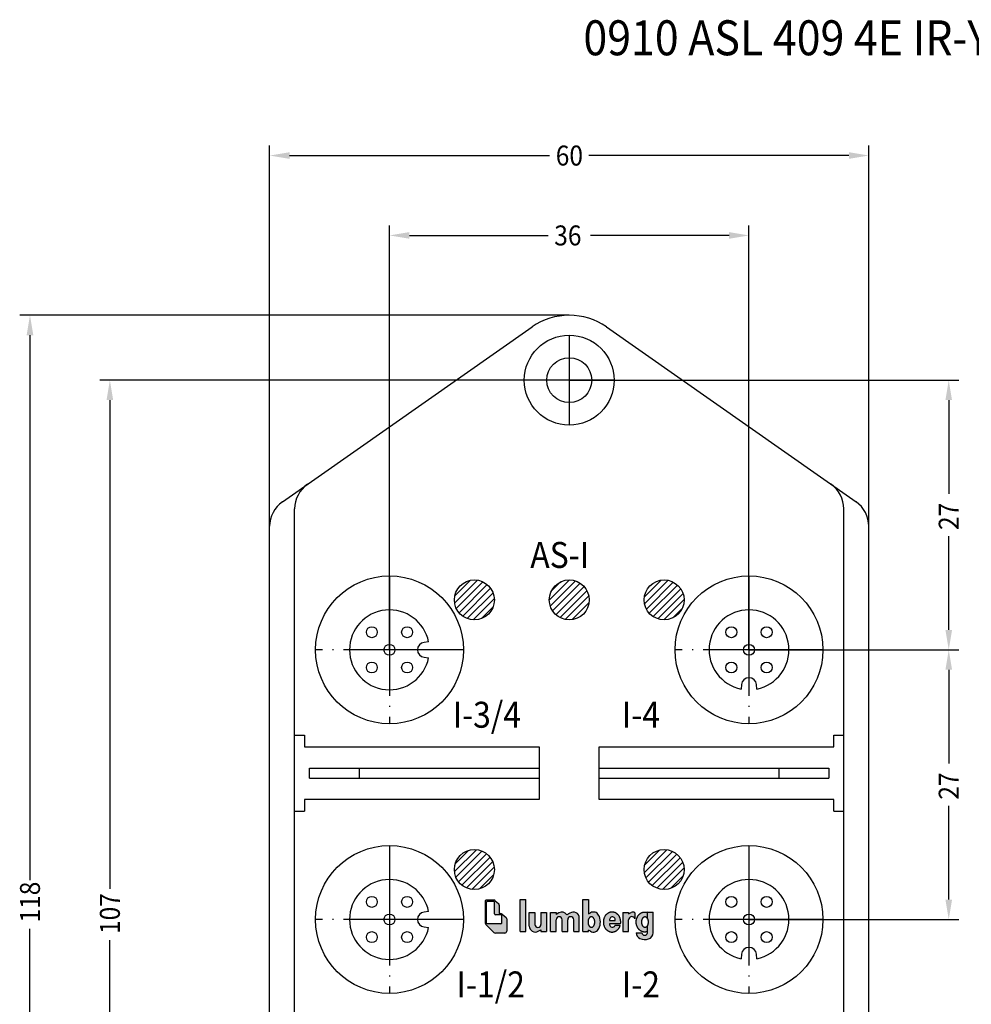
# Model space of a CAD drawing. Units: inches. Extents: x 67 to 212, y 134 to 299.
# Drawn here: x 67 to 162, y 200 to 299 of the extents above; entities that cross this region are included whole.
import ezdxf

# ---------------------------------------------------------------- set-up
doc = ezdxf.new("R2010")
doc.units = ezdxf.units.IN
doc.header["$MEASUREMENT"] = 0
doc.linetypes.add('DOT_CENTER', pattern=[14, 12, -1, 0, -1])
doc.layers.add('1', color=7, linetype='Continuous')
doc.styles.add('CONVERTER_1', font='txt.shx', dxfattribs={"width": 0.9})

msp = doc.modelspace()

# ---------------------------------------------------------------- hatches: boundary and pattern name
at = {"layer": '1', "linetype": 'Continuous'}
h = msp.add_hatch(color=7, dxfattribs=at)
edge = h.paths.add_edge_path()
edge.add_line((114.6455690209972, 207.1727764189218), (113.8326642226381, 207.992613900341))
edge.add_arc((113.9746847788682, 208.1334335069597), 0.200000000001225, 180, 224.7567214997423, ccw=False)
edge.add_line((113.774684778867, 208.1334335069597), (113.774684778867, 210.31359602554))
edge.add_arc((113.8746847788672, 210.3135960255401), 0.1000000000001933, 90, 180.0000000000489, ccw=False)
edge.add_line((113.8746847788672, 210.4135960255403), (114.6503622134661, 210.4135960255403))
edge.add_arc((114.6503622134661, 210.2135960255402), 0.1999999999998791, 48.29708888056848, 90, ccw=False)
edge.add_line((114.7834158713562, 210.3629169019173), (115.1077384367582, 210.0739264759963))
edge.add_arc((114.9746847788682, 209.9246055996191), 0.1999999999989086, 0, 48.2970888805923, ccw=False)
edge.add_line((115.1746847788671, 209.9246055996191), (115.1746847788671, 209.0735960255403))
edge.add_line((115.1746847788671, 209.0735960255403), (115.3466847788673, 209.0735960255403))
edge.add_arc((115.3466847788673, 208.8735960255404), 0.1999999999990991, 48.29708888084372, 90, ccw=False)
edge.add_line((115.4797384367562, 209.0229169019176), (115.8577384367582, 208.686096733814))
edge.add_arc((115.7246847788682, 208.5367758574369), 0.1999999999989086, 0, 48.297088880570584, ccw=False)
edge.add_line((115.9246847788671, 208.5367758574369), (115.9246847788671, 207.3135960255405))
edge.add_arc((115.7246847788682, 207.3135960255404), 0.2000000000000171, -90, 2.4385826691286638e-11, ccw=False)
edge.add_line((115.7246847788682, 207.1135960255404), (114.7875895772271, 207.1135960255404))
edge.add_arc((114.7875895772271, 207.3135960255404), 0.2000000000001795, 224.7567214997694, 270, ccw=False)
edge = h.paths.add_edge_path(flags=16)
edge.add_arc((115.3466847788673, 208.1248669568127), 0.08000000000009777, 270, 360)
edge.add_line((115.4266847788682, 208.1248669568127), (115.4266847788682, 208.8735960255421))
edge.add_arc((115.3466847788673, 208.8735960255421), 0.08000000000089358, 0, 90)
edge.add_line((115.3466847788673, 208.9535960255402), (114.7879692373682, 208.9535960255402))
edge.add_arc((114.7879692373682, 209.0335960255411), 0.08000000000021146, 180, 270, ccw=False)
edge.add_line((114.707969237368, 209.0335960255411), (114.707969237368, 210.2148669568128))
edge.add_arc((114.6279692373681, 210.2148669568128), 0.07999999999986329, 0, 90)
edge.add_line((114.6279692373681, 210.2948669568126), (113.9772101985581, 210.2948669568126))
edge.add_arc((113.9772101985581, 210.2148669568128), 0.07999999999978513, 90, 180)
edge.add_line((113.8972101985582, 210.2148669568128), (113.8972101985582, 208.1248669568128))
edge.add_arc((113.9772101985581, 208.1248669568128), 0.07999999999992724, 180, 270)
edge.add_line((113.9772101985581, 208.0448669568126), (115.3466847788673, 208.0448669568126))
msp.add_hatch(color=7, dxfattribs=at).paths.add_polyline_path([(117.274684778867, 207.2735960255427), (117.274684778867, 210.4735960255415), (117.8346847788672, 210.4735960255415), (117.8346847788672, 207.2735960255427)])
h = msp.add_hatch(color=7, dxfattribs=at)
edge = h.paths.add_edge_path()
edge.add_line((123.5622889748871, 207.2755150281913), (123.5622889748871, 210.4735960255415))
edge.add_line((123.5622889748871, 210.4735960255415), (124.1222889748882, 210.4735960255415))
edge.add_line((124.1222889748882, 210.4735960255415), (124.1222889748882, 209.0404811738311))
edge.add_line((124.1222889748882, 209.0404811738311), (124.3102889748772, 209.1490230244321))
edge.add_arc((124.6102889748882, 208.6294077821617), 0.599999999995185, 29.47143119938488, 120.00000000092061, ccw=False)
edge.add_arc((123.8092572832873, 208.2255090520216), 1.496695557698687, -25.670991736307883, 27.845606971675124, ccw=False)
edge.add_arc((124.6102889748882, 207.8216103218815), 0.6000000000053497, 239.9999999990847, 335.9548324901502, ccw=False)
edge.add_line((124.3102889748772, 207.301995079611), (124.1222889748882, 207.4105369302211))
edge.add_line((124.1222889748882, 207.4105369302211), (124.1222889748882, 207.2755150281913))
edge.add_line((124.1222889748882, 207.2755150281913), (123.5622889748871, 207.2755150281913))
edge = h.paths.add_edge_path(flags=16)
edge.add_spline(control_points=[(124.4059171966883, 207.7017587411615), (124.3959603162052, 207.7021545585499), (124.3760452180963, 207.7029462380109), (124.3463267577581, 207.7092190469128), (124.31728446546, 207.7191594624142), (124.2887192014957, 207.733121934515), (124.2613833052498, 207.7506674250563), (124.2348834822871, 207.772030652773), (124.2100234926714, 207.7965430335871), (124.1863880514154, 207.8246128417545), (124.1646968139714, 207.8553469992028), (124.1446200526993, 207.8892375951136), (124.1267177060596, 207.9252889436757), (124.1107851688188, 207.9639553746685), (124.0971995850488, 208.0042622825733), (124.0858740639966, 208.0465247627587), (124.0770170434153, 208.0898915364915), (124.07062409707, 208.1344670817308), (124.0667723336604, 208.179598206894), (124.0654896298142, 208.2251381878534), (124.0667723335974, 208.2706781688124), (124.0706240969397, 208.3158092939763), (124.0770170432085, 208.360384839211), (124.0858740637006, 208.4037516129595), (124.0971995846457, 208.4460140930897), (124.1107851682872, 208.4863210012007), (124.1267177053705, 208.5249874314775), (124.1446200518238, 208.5610387826625), (124.1646968128711, 208.5949293694245), (124.1863880500519, 208.6256635598188), (124.2100234909926, 208.6537332535644), (124.2348834802433, 208.6782460444833), (124.2613833027687, 208.6996078486586), (124.2887191984947, 208.7171584553381), (124.3172844617555, 208.7311029767087), (124.3463267528179, 208.7411086169836), (124.3760452142424, 208.747146686242), (124.4059171966884, 208.7492030774015), (124.4357891791346, 208.7471466862421), (124.4655076405591, 208.7411086169839), (124.4945499316205, 208.7311029767086), (124.5231151948802, 208.7171584553379), (124.5504510906052, 208.6996078486575), (124.5769509131322, 208.6782460444821), (124.6018109023888, 208.6537332535657), (124.6254463433334, 208.6256635598216), (124.6471375805083, 208.594929369424), (124.6672143415495, 208.5610387826598), (124.6851166880092, 208.5249874314775), (124.7010492251002, 208.4863210012026), (124.7146348087357, 208.4460140930897), (124.7259603296738, 208.4037516129583), (124.7348173501724, 208.3603848392112), (124.7412102964481, 208.3158092939769), (124.7450620597829, 208.2706781688122), (124.7463447635587, 208.2251381878534), (124.7450620597199, 208.1795982068941), (124.7412102963177, 208.1344670817301), (124.7348173499656, 208.0898915364915), (124.7259603293778, 208.0465247627598), (124.7146348083326, 208.0042622825734), (124.7010492245685, 207.9639553746666), (124.6851166873202, 207.9252889436756), (124.667214340674, 207.8892375951162), (124.647137579408, 207.8553469992032), (124.6254463419699, 207.8246128417517), (124.60181090071, 207.7965430335857), (124.5769509110884, 207.7720306527743), (124.5504510881242, 207.7506674250575), (124.5231151918792, 207.7331219345153), (124.494549927916, 207.7191594624141), (124.4655076356188, 207.7092190469126), (124.4357891752807, 207.7029462380107), (124.4158740771715, 207.7021545585498), (124.4059171966883, 207.7017587411615)], knot_values=[0, 0, 0, 0, 0.02984987019021158, 0.05970374762001038, 0.09072073475953973, 0.1217453833914216, 0.1548497247619833, 0.1879602318388633, 0.2236865722593659, 0.2594169595776096, 0.2979098748839223, 0.3364053800516925, 0.377479894602284, 0.418556062735419, 0.4617741042903823, 0.5049931708374585, 0.5497361294779584, 0.5944796488220567, 0.6400133343900327, 0.6855471985887294, 0.731081062785569, 0.7766147483478898, 0.8213582676817162, 0.8661012263055045, 0.9093202928270001, 0.9525383343444037, 0.9936145024274915, 1.034689016906291, 1.073184521978217, 1.111677437153401, 1.147407824307737, 1.183134164508183, 1.216244671311591, 1.24934901231417, 1.280373660462801, 1.311390646814709, 1.341244522178355, 1.37109439987774, 1.400944277577626, 1.430798152941788, 1.461815139292302, 1.492839787439401, 1.525944128442083, 1.559054635246017, 1.594780975450335, 1.630511362607717, 1.669004277779412, 1.70749978284895, 1.74857429733068, 1.789650465415364, 1.832868506930889, 1.876087573451641, 1.920830532076734, 1.965574051410796, 2.011107736972285, 2.056641601169384, 2.102175465368369, 2.147709150935486, 2.192452670279791, 2.237195628921623, 2.280414695467927, 2.323632737021041, 2.364708905155926, 2.405783419709375, 2.444278924874733, 2.48277184017751, 2.518502227498822, 2.554228567923176, 2.587339075000553, 2.620443416371246, 2.651468065001626, 2.682485052139741, 2.712338929570067, 2.742188799760775, 2.742188799760775, 2.742188799760775, 2.742188799760775], degree=3, periodic=0)
h = msp.add_hatch(color=7, dxfattribs=at)
edge = h.paths.add_edge_path()
edge.add_line((118.1905944345282, 207.8215960255416), (118.1905944345282, 209.1735960255416))
edge.add_line((118.1905944345282, 209.1735960255416), (118.7505944345172, 209.1735960255412))
edge.add_line((118.7505944345172, 209.1735960255412), (118.7505944345172, 207.9951039183211))
edge.add_arc((119.0505944345181, 207.9951039183211), 0.300000000000864, 180, 360)
edge.add_line((119.3505944345272, 207.9951039183211), (119.3505944345272, 209.1735960255412))
edge.add_line((119.3505944345272, 209.1735960255412), (119.9105944345182, 209.1735960255412))
edge.add_line((119.9105944345182, 209.1735960255412), (119.9105944345182, 207.2735960255427))
edge.add_line((119.9105944345182, 207.2735960255427), (119.3505944345272, 207.2735960255427))
edge.add_line((119.3505944345272, 207.2735960255427), (119.3505944345272, 207.4520918532603))
edge.add_line((119.3505944345272, 207.4520918532603), (119.0905944345172, 207.301980783271))
edge.add_arc((118.7905944345172, 207.8215960255415), 0.599999999988988, 179.9999999999892, 300.0000000000085, ccw=False)
h = msp.add_hatch(color=7, dxfattribs=at)
edge = h.paths.add_edge_path()
edge.add_line((120.3155717286183, 207.2755150281913), (120.3155717286183, 209.1735960255412))
edge.add_line((120.3155717286183, 209.1735960255412), (120.8755717286182, 209.1735960255412))
edge.add_line((120.8755717286182, 209.1735960255412), (120.8755717286182, 208.9951004255413))
edge.add_line((120.8755717286182, 208.9951004255413), (121.1424995374281, 209.1492112678111))
edge.add_arc((121.4424995374281, 208.6295960255415), 0.6000000000036874, 32.018762746056495, 120.00000000005139, ccw=False)
edge.add_line((121.9512242477082, 208.9477141940809), (122.2510082451182, 209.120794565681))
edge.add_arc((122.5955717286171, 208.6295960255415), 0.600000000001053, 0, 125.04869890711521, ccw=False)
edge.add_line((123.1955717286181, 208.6295960255415), (123.1955717286181, 207.2755150281913))
edge.add_line((123.1955717286181, 207.2755150281913), (122.6355717286191, 207.2755150281913))
edge.add_line((122.6355717286191, 207.2755150281913), (122.6355717286191, 208.4555150281916))
edge.add_arc((122.3355717286171, 208.4555150281916), 0.3000000000020009, 0, 180)
edge.add_line((122.0355717286192, 208.4555150281916), (122.0355717286192, 207.2755150281913))
edge.add_line((122.0355717286192, 207.2755150281913), (121.4755717286172, 207.2755150281913))
edge.add_line((121.4755717286172, 207.2755150281913), (121.4755717286172, 208.4555150281916))
edge.add_arc((121.1755717286182, 208.4555150281916), 0.2999999999989882, 0, 180)
edge.add_line((120.8755717286182, 208.4555150281916), (120.8755717286182, 207.2755150281913))
edge.add_line((120.8755717286182, 207.2755150281913), (120.3155717286183, 207.2755150281913))
h = msp.add_hatch(color=7, dxfattribs=at)
edge = h.paths.add_edge_path()
edge.add_spline(control_points=[(127.3270791675781, 208.0355150281917), (127.3308175176412, 208.0671275681651), (127.3382847794666, 208.1302728296118), (127.3443210288853, 208.2229125711832), (127.3410496082401, 208.313068588986), (127.330643977234, 208.3997975479852), (127.3141962080965, 208.4853716470667), (127.2915514861534, 208.568848996716), (127.2625121394074, 208.6498820657577), (127.2275215611503, 208.727479460121), (127.1866949403806, 208.8015316208795), (127.1405986145527, 208.8709719414979), (127.0892198531314, 208.9357662044114), (127.0333513576323, 208.994937754198), (126.9729631939246, 209.0484842344933), (126.9089956101337, 209.0955978219325), (126.8414347148838, 209.1362363492925), (126.7712778753516, 209.1698422353166), (126.6986147746591, 209.1963085566787), (126.6243821807266, 209.2153509625845), (126.5488595013154, 209.2268250957768), (126.4728120485387, 209.2306835734912), (126.3967645936942, 209.2268250980739), (126.3212419056642, 209.2153509611995), (126.2470093092996, 209.1963085587313), (126.1743462379755, 209.1698422533242), (126.1041894262214, 209.1362363293836), (126.0366284360403, 209.0955977390291), (125.9726606518656, 209.0484843686731), (125.9122727846952, 208.994938125948), (125.8564054739598, 208.9357656225337), (125.8050257983613, 208.8709705557422), (125.7589233280771, 208.8015338061616), (125.7180995597915, 208.7274840879858), (125.683137897228, 208.6498752086057), (125.6540892891811, 208.5688359847892), (125.6313182066517, 208.4853881304697), (125.614903623296, 208.3998259740528), (125.6050148551946, 208.3130489526866), (125.6017106436156, 208.2255576222082), (125.6050148553206, 208.1380662917332), (125.6149036235394, 208.051289270377), (125.6313182069991, 207.9657271139705), (125.6540892896579, 207.8822792596614), (125.6831378978808, 207.8012400358875), (125.7180995605294, 207.72363115657), (125.7589233287737, 207.6495814383503), (125.8050257993329, 207.5801446887033), (125.8564054754924, 207.515349622269), (125.9122727857142, 207.4561771192585), (125.9726606519619, 207.4026308756347), (126.0366284387516, 207.3555175043951), (126.1041894310824, 207.3148789163829), (126.174346233582, 207.2812729946098), (126.2470093020299, 207.254806687606), (126.3212419318706, 207.2357642827353), (126.3967646250233, 207.2242901228397), (126.4728119670384, 207.2204316404228), (126.5488593786218, 207.2242903148676), (126.6243824217607, 207.2357645148285), (126.6986154122449, 207.2548058298953), (126.771277392421, 207.2812718494642), (126.8414313841727, 207.3148827574707), (126.9089956336673, 207.3555222514243), (126.9729799365804, 207.4026153815432), (127.0333582203228, 207.4561601152369), (127.0891405410059, 207.5154067421805), (127.1405502882553, 207.5801983580828), (127.1870465329976, 207.6493856749495), (127.2272122805833, 207.7224798153656), (127.2596965476578, 207.7985605499787), (127.2786954114423, 207.8498457228079), (127.2882047419572, 207.8755150281927)], knot_values=[0, 0, 0, 0, 0.09550003314052458, 0.1907589385224075, 0.2781639657144063, 0.3657262717506031, 0.4525797814116018, 0.5393643949606814, 0.6249446077884979, 0.7105475771799445, 0.7944557581427063, 0.8783537053319119, 0.9602963052944901, 1.0422384662139, 1.122174110770466, 1.202105803512828, 1.280232251512993, 1.358355743630923, 1.435112137279322, 1.511866096830811, 1.587882892578666, 1.663898806899444, 1.739914715837912, 1.815931517017199, 1.892685503657958, 1.96944187038784, 2.047565260521716, 2.12569180689935, 2.205623864282385, 2.28555916237345, 2.367500062710813, 2.449443834422975, 2.533345948420448, 2.617250348289116, 2.70284031895456, 2.788431919933074, 2.875253674632683, 2.962076399154213, 3.049546695611985, 3.137017313310963, 3.224487931012714, 3.311958227474945, 3.398780952000325, 3.485602706719903, 3.571194307742455, 3.656784278400722, 3.740688678179492, 3.824590792332441, 3.906534564556047, 3.988475464427077, 4.068410760667769, 4.148342820079547, 4.226469373825518, 4.304592756578877, 4.381349096071717, 4.458103110102806, 4.534120010734881, 4.61013582236827, 4.686151384904148, 4.762168518059786, 4.838923685626803, 4.915678949836619, 4.993798454923356, 5.071928524234966, 5.151872689105494, 5.231797439117172, 5.313703714088857, 5.395675865983651, 5.479663527205478, 5.563508088960854, 5.645460123982526, 5.727583122199764, 5.727583122199764, 5.727583122199764, 5.727583122199764], degree=3, periodic=0)
edge.add_line((127.2882047419572, 207.8755150281927), (126.7678394470472, 207.8755150281927))
edge.add_arc((126.5087790806181, 207.9817587411622), 0.2799999999998448, 180, 337.7008872608804, ccw=False)
edge.add_line((126.2287790806182, 207.9817587411622), (126.2287790806182, 208.0355150281917))
edge.add_line((126.2287790806182, 208.0355150281917), (127.3270791675781, 208.0355150281917))
edge = h.paths.add_edge_path(flags=16)
edge.add_arc((126.5087790806181, 208.4685176542801), 0.2799999999995648, 344.8869938350566, 540)
edge.add_line((126.2287790806182, 208.4685176542801), (126.2287790806182, 208.3955150281912))
edge.add_line((126.2287790806182, 208.3955150281912), (126.7790948526032, 208.3955150281912))
h = msp.add_hatch(color=7, dxfattribs=at)
edge = h.paths.add_edge_path()
edge.add_line((127.5705809594981, 209.1735960255412), (127.5705809594981, 207.2755150281913))
edge.add_line((127.5705809594981, 207.2755150281913), (128.1305809594981, 207.2755150281913))
edge.add_line((128.1305809594981, 207.2755150281913), (128.1305809594981, 208.447515028191))
edge.add_arc((128.4505809594973, 208.447515028191), 0.3200000000017236, 15.740548525668089, 180, ccw=False)
edge.add_line((128.7585809594982, 208.534325165851), (128.7585809594982, 209.1463704254615))
edge.add_arc((128.5435372485582, 208.9093974261907), 0.3199999999972419, 47.77748871269878, 120.0000000000163)
edge.add_line((128.3835372485582, 209.1865255554016), (128.1305809594981, 209.0404811738311))
edge.add_line((128.1305809594981, 209.0404811738311), (128.1305809594981, 209.1735960255412))
edge.add_line((128.1305809594981, 209.1735960255412), (127.5705809594981, 209.1735960255412))
h = msp.add_hatch(color=7, dxfattribs=at)
edge = h.paths.add_edge_path()
edge.add_spline(control_points=[(130.0121337587971, 207.2716572360116), (129.9926970574352, 207.265196881663), (129.9538691045511, 207.2522912795451), (129.8904007353899, 207.234761625324), (129.8208577736304, 207.2238847712749), (129.7461527148987, 207.2205059037174), (129.6714659862707, 207.2243938260181), (129.5972938450833, 207.2357559321211), (129.5244304200751, 207.2547992308695), (129.4530863664232, 207.2813073136285), (129.3842245522304, 207.3149211306614), (129.3178847288535, 207.3555753629415), (129.2551127149536, 207.4026850777814), (129.1958262318867, 207.4562538121188), (129.1410075130732, 207.5154151026121), (129.0905702566234, 207.5802273204787), (129.0453353560286, 207.6496456012714), (129.0052650233955, 207.723705883895), (128.9709608496817, 207.8012932779164), (128.9424512953433, 207.8823352206479), (128.9201073898877, 207.9657619717149), (128.903999109575, 208.0513190521071), (128.8942948448087, 208.1380783949468), (128.8910532138173, 208.2255576245465), (128.8942948445352, 208.3130368542286), (128.9039991095223, 208.3997961973944), (128.9201073905249, 208.4853532777123), (128.9424512952935, 208.5687800275874), (128.9709608480221, 208.6498219705627), (129.0052650246234, 208.7274093686065), (129.0453353598226, 208.8014696512), (129.0905702487299, 208.8708879192569), (129.1410075066028, 208.9357001303594), (129.1958262697825, 208.9948614585446), (129.2551127184394, 209.0484302550015), (129.3178845753597, 209.0955398667508), (129.3842245755427, 209.1361937016666), (129.4530869030462, 209.1698077825598), (129.524430372428, 209.1963179854676), (129.5972922852192, 209.2153606436043), (129.6714653325816, 209.2267125964851), (129.7461561031719, 209.2306025778425), (129.8208653436405, 209.2272671340441), (129.8950268088117, 209.2156599592686), (129.9672808339105, 209.1945892874249), (130.0145437003453, 209.177446013043), (130.0382189611983, 209.1688584786109)], knot_values=[0, 0, 0, 0, 0.06144698777184363, 0.1227502908875795, 0.1973115875737081, 0.2720553469283973, 0.3467280382765074, 0.4213196602369889, 0.4967745857997896, 0.5722626925884997, 0.6492806090135044, 0.7262919894143294, 0.8053366924076175, 0.8843882753232157, 0.9656861123317229, 1.046986145392982, 1.130474311323151, 1.213965231567343, 1.299334183282172, 1.384704795290307, 1.4714434257554, 1.558183103182544, 1.645642029643641, 1.733101287156122, 1.820560544482763, 1.908019471144016, 1.994759149550454, 2.081497779005944, 2.166868387198321, 2.252237342793833, 2.335728277217624, 2.419216428908678, 2.500516411008343, 2.581814298477444, 2.660866058695247, 2.739910589192686, 2.816921373856147, 2.893939856975554, 2.969429886425442, 3.044883038429018, 3.119468785023207, 3.19414668228566, 3.268907158172424, 3.343454911194271, 3.418730601129533, 3.494286027428786, 3.494286027428786, 3.494286027428786, 3.494286027428786], degree=3, periodic=0)
edge.add_line((130.0382189611983, 209.1688584786109), (130.0382189611983, 208.5197822567273))
edge.add_line((130.0382189611983, 208.5197822567273), (129.9633122262752, 208.6603625783436))
edge.add_line((129.9633122262752, 208.6603625783436), (129.9123926859491, 208.7127839388354))
edge.add_line((129.9123926859491, 208.7127839388354), (129.8516939849711, 208.7505252853407))
edge.add_line((129.8516939849711, 208.7505252853407), (129.7631946221731, 208.7673003504649))
edge.add_line((129.7631946221731, 208.7673003504649), (129.6819683447511, 208.7455915528542))
edge.add_line((129.6819683447511, 208.7455915528542), (129.6008037839474, 208.6834480011351))
edge.add_line((129.6008037839474, 208.6834480011351), (129.5353785786011, 208.5904902198584))
edge.add_line((129.5353785786011, 208.5904902198584), (129.492947893094, 208.4909104158487))
edge.add_line((129.492947893094, 208.4909104158487), (129.4561076347773, 208.3115344492898))
edge.add_line((129.4561076347773, 208.3115344492898), (129.4527781824922, 208.192179009764))
edge.add_line((129.4527781824922, 208.192179009764), (129.4620110276522, 208.0931524637769))
edge.add_line((129.4620110276522, 208.0931524637769), (129.4844965794881, 207.9894589661028))
edge.add_line((129.4844965794881, 207.9894589661028), (129.5133440656381, 207.9083273514176))
edge.add_line((129.5133440656381, 207.9083273514176), (129.5737016341191, 207.8021240648398))
edge.add_line((129.5737016341191, 207.8021240648398), (129.6625603586562, 207.7182606423558))
edge.add_line((129.6625603586562, 207.7182606423558), (129.7264918281733, 207.6910953869483))
edge.add_line((129.7264918281732, 207.6910953869483), (129.7930407111682, 207.6867249053343))
edge.add_line((129.7930407111682, 207.6867249053343), (129.8618974114922, 207.7072821139896))
edge.add_line((129.8618974114922, 207.7072821139896), (129.9010301733831, 207.7313811858682))
edge.add_line((129.9010301733831, 207.7313811858682), (129.9608000644531, 207.7895774718209))
edge.add_line((129.9608000644531, 207.7895774718209), (130.0121337587971, 207.8716572360118))
edge.add_line((130.0121337587971, 207.8716572360118), (130.0121337587971, 207.2716572360116))
h = msp.add_hatch(color=7, dxfattribs=at)
edge = h.paths.add_edge_path()
edge.add_line((130.0121337587971, 207.8716572360118), (130.0354942784641, 207.9192312501595))
edge.add_line((130.0354942784641, 207.9192312501595), (130.0683118764422, 208.0217103985484))
edge.add_line((130.0683118764422, 208.0217103985484), (130.0869924706103, 208.1299473461475))
edge.add_line((130.0869924706103, 208.1299473461475), (130.0918227513332, 208.2026440257361))
edge.add_line((130.0918227513332, 208.2026440257361), (130.0717134866872, 208.4166949662943))
edge.add_line((130.0717134866872, 208.4166949662943), (130.0382189611983, 208.5197822567273))
edge.add_line((130.0382189611983, 208.5197822567273), (130.0382189611983, 209.1688584786109))
edge.add_line((130.0382189611983, 209.1688584786109), (130.0382189611983, 209.2001752775526))
edge.add_line((130.0382189611983, 209.2001752775526), (130.0586892149983, 209.2001752775526))
edge.add_line((130.0586892149983, 209.2001752775526), (130.6001337587981, 209.2001752775526))
edge.add_line((130.6001337587981, 209.2001752775526), (130.6001337587981, 207.484025878051))
edge.add_line((130.6001337587981, 207.484025878051), (130.6001337587981, 207.1555150281917))
edge.add_arc((129.9601337587982, 207.1555150281913), 0.6399999999998567, -75.00561336268282, 3.558398020686582e-11, ccw=False)
edge.add_arc((129.7461337587972, 207.7586766980616), 1.278995480705121, 248.1953885581225, 287.26446157226763, ccw=False)
edge.add_arc((129.5321337587971, 207.1555150281913), 0.6399999999999864, 180, 245.925313623391, ccw=False)
edge.add_line((128.8921337587971, 207.1555150281913), (129.4533625021371, 207.1555150281913))
edge.add_arc((129.7321337587981, 207.1817178230317), 0.2799999999960763, 185.3696768504938, 354.630323149663)
edge.add_line((130.0109050154673, 207.1555150281913), (130.0121337587971, 207.2716572360116))
edge.add_line((130.0121337587971, 207.2716572360116), (130.0121337587971, 207.8716572360118))

# ---------------------------------------------------------------- linework, layer by layer
at = {"layer": '1', "color": 7}
for p, q in [((92.18740926883251, 247.8467628108533), (92.18740926883251, 285.9716580794372)), ((152.1874092688333, 247.8467628108533), (152.1874092688333, 285.9716580794372)), ((94.18740926883251, 284.9716580794372), (120.2124092688271, 284.9716580794372)), ((150.1874092688333, 284.9716580794372), (124.1624092688387, 284.9716580794372)), ((104.1874092688329, 235.4796552818518), (104.1874092688329, 277.9716580794372)), ((140.1874092688329, 235.4796552818518), (140.1874092688329, 277.9716580794372)), ((106.1874092688329, 276.9716580794372), (120.0624092688266, 276.9716580794372)), ((138.1874092688329, 276.9716580794372), (124.3124092688391, 276.9716580794372)), ((122.1874092688329, 268.9796552818508), (67.18740926883257, 268.9796552818508)), ((68.18740926883257, 266.9796552818508), (68.18740926883255, 212.4046552818513)), ((122.1874092688329, 262.4796552818509), (75.18740926883245, 262.4796552818509)), ((122.1874092688329, 262.4796552818509), (161.1874092688335, 262.4796552818509)), ((76.18740926883245, 260.4796552818509), (76.18740926883244, 211.5546552818512)), ((160.1874092688335, 260.4796552818509), (160.1874092688335, 251.1046552818514)), ((160.1874092688335, 237.4796552818518), (160.1874092688335, 246.8546552818514)), ((140.1874092688329, 235.4796552818518), (161.1874092688335, 235.4796552818518)), ((140.1874092688329, 235.4796552818518), (161.1874092688335, 235.4796552818518)), ((160.1874092688335, 233.4796552818518), (160.1874092688335, 224.1046552818518)), ((160.1874092688335, 210.4796552818518), (160.1874092688335, 219.8546552818518)), ((140.1874092688329, 208.4796552818518), (161.1874092688335, 208.4796552818518)), ((68.18740926883254, 152.9796552818518), (68.18740926883255, 207.5546552818513)), ((76.18740926883243, 157.4796552818514), (76.18740926883244, 206.4046552818512))]:
    msp.add_line(p, q, dxfattribs=at)
at = {"layer": '1', "color": 7, "linetype": 'Continuous'}
for p, q in [((93.46667995977961, 250.3042189437202), (118.4591624325512, 267.8041435697293)), ((125.9156561051146, 267.8041435697293), (150.9081385778865, 250.3042189437201)), ((94.68740926883234, 180.8276511813809), (94.68740926883274, 249.5972816563775)), ((149.6874092688335, 180.8276511813809), (149.6874092688334, 249.5972816563775)), ((92.18740926883251, 162.979655281851), (92.18740926883251, 247.8467628108533)), ((152.1874092688335, 162.979655281851), (152.1874092688333, 247.8467628108533)), ((110.7120188714727, 240.1668729645529), (113.0001915861311, 242.4550456792112)), ((110.7304683782815, 240.8924292525482), (112.2746352981358, 242.4365961724025)), ((110.8785860004294, 239.626333312323), (113.540731238361, 242.2884785502546)), ((111.1544625500439, 239.1951030807509), (113.971961469933, 242.0126020006401)), ((111.5212741735122, 238.8548079230328), (114.3122566276512, 241.6457903771717)), ((120.1876277526905, 240.4500936903455), (122.2169708603384, 242.4794367979935)), ((120.2904925520465, 239.845851708515), (122.821212842169, 242.3765719986374)), ((120.3926972040825, 241.3622699229241), (121.3047946277599, 242.2743673466015)), ((120.5227863736917, 239.3710387489737), (123.2960258017103, 242.1442781769922)), ((120.8507653819148, 238.9919109760102), (123.6751535746737, 241.8162991687691)), ((129.7101195965924, 240.7801973788224), (131.3868671718622, 242.4569449540921)), ((129.7259490947791, 240.0889200958225), (132.078144454862, 242.4411154559054)), ((129.9089224392282, 239.5647866590851), (132.6022778915995, 242.2581421114563)), ((130.1971067991998, 239.1458642378701), (133.0212003128145, 241.9699577514847)), ((130.5755475510673, 238.817198208551), (133.3498663421335, 241.5915169996172)), ((111.9818249073084, 238.6082518756424), (114.5588126750416, 241.1852396433755)), ((112.5641376807279, 238.4834578678753), (114.6836066828086, 240.6029268699561)), ((121.2689706244964, 238.7030094374052), (123.9640551132787, 241.3980939261876)), ((121.7921664186673, 238.5190984503895), (124.1479661002944, 240.8748981320167)), ((131.0495534516746, 238.5840973279718), (133.5829672227128, 241.1175110990099)), ((113.397893056769, 238.6101064627299), (114.556958087954, 239.7691714939149)), ((122.481582851853, 238.5014081023888), (124.1656564482952, 240.1854816988309)), ((131.6525224818662, 238.4799595769768), (133.6871049737078, 240.5145420688184)), ((132.5594526604974, 238.6797829744215), (133.4872815762631, 239.6076118901872)), ((108.1095403326169, 236.2650774094353), (107.672042461772, 236.2268013054197)), ((107.672042461772, 234.7325092582821), (108.1095403326169, 234.6942331542664)), ((139.440263245264, 231.9950220889118), (139.4019871412484, 231.5575242180668)), ((140.9728313964174, 231.5575242180668), (140.9345552924015, 231.9950220889118)), ((94.68740926883251, 226.9296552818512), (95.68740926883251, 226.9296552818512)), ((95.68740926883251, 226.9296552818512), (95.68740926883251, 225.779655281851)), ((148.6874092688335, 226.9296552818512), (149.6874092688335, 226.9296552818512)), ((148.6874092688335, 225.779655281851), (148.6874092688335, 226.9296552818512)), ((95.68740926883251, 225.779655281851), (119.1874092688331, 225.779655281851)), ((119.1874092688331, 225.779655281851), (119.1874092688331, 220.4796552818511)), ((125.1874092688329, 225.779655281851), (148.6874092688335, 225.779655281851)), ((125.1874092688329, 220.4796552818511), (125.1874092688329, 225.779655281851)), ((96.18740926883314, 223.6296552818511), (119.1874092688331, 223.6296552818511)), ((96.18740926883314, 222.6296552818511), (96.18740926883314, 223.6296552818511)), ((101.1874092688331, 222.6296552818511), (101.1874092688331, 223.6296552818511)), ((125.1874092688329, 223.6296552818511), (148.1874092688329, 223.6296552818511)), ((143.1874092688329, 223.6296552818511), (143.1874092688329, 222.6296552818511)), ((148.1874092688329, 223.6296552818511), (148.1874092688329, 222.6296552818511)), ((96.18740926883314, 222.6296552818511), (119.1874092688331, 222.6296552818511)), ((125.1874092688329, 222.6296552818511), (148.1874092688329, 222.6296552818511)), ((95.68740926883251, 220.4796552818511), (95.68740926883251, 219.3296552818512)), ((119.1874092688331, 220.4796552818511), (95.68740926883251, 220.4796552818511)), ((148.6874092688335, 220.4796552818511), (125.1874092688329, 220.4796552818511)), ((148.6874092688335, 219.3296552818511), (148.6874092688335, 220.4796552818511)), ((94.68740926883251, 219.3296552818512), (95.68740926883251, 219.3296552818512)), ((148.6874092688335, 219.3296552818511), (149.6874092688335, 219.3296552818511)), ((110.6972004488764, 213.2819968568677), (112.8850676938169, 215.4698641018083)), ((110.7758190163915, 214.0677222055693), (112.0993423451153, 215.3912455342932)), ((110.8387575096367, 212.7164471364415), (113.4506174142432, 215.328307041048)), ((111.0967361931494, 212.2673190387676), (113.899745511917, 215.0703283575353)), ((129.7070611567578, 213.1999744727124), (131.9670900779722, 215.4600033939267)), ((129.741460241519, 213.94148033866), (131.2255842120245, 215.4256043091656)), ((129.8665408793183, 212.6523474140863), (132.5147171365983, 215.3005236713663)), ((130.1372403017937, 212.2159400553751), (132.9511244953094, 215.0298242488909)), ((111.447167039835, 211.9106431042667), (114.256421446418, 214.7198975108497)), ((111.8893917643311, 211.6457610475763), (114.5213035031084, 214.2776727863535)), ((130.4992499097547, 211.8708428821496), (133.2962216685349, 214.6678146409298)), ((130.9543545452721, 211.6188407364805), (133.5482238142041, 214.2127100054125)), ((112.4451227159723, 211.4943852180309), (114.6726793326537, 213.7219418347123)), ((113.2058679799374, 211.5480237008094), (114.6190408498752, 212.9611965707473)), ((131.5285916064286, 211.4859710164505), (133.6810935342341, 213.6384729442559)), ((132.3382404735463, 211.5885131023815), (133.5785514483031, 212.8288240771383)), ((113.774684778867, 210.31359602554), (113.774684778867, 208.1334335069597)), ((114.6503622134661, 210.4135960255403), (113.8746847788672, 210.4135960255403)), ((113.8972101985582, 208.1248669568128), (113.8972101985582, 210.2148669568128)), ((114.6279692373681, 210.2948669568126), (113.9772101985581, 210.2948669568126)), ((114.707969237368, 209.0335960255411), (114.707969237368, 210.2148669568128)), ((114.7834158713562, 210.3629169019173), (115.1077384367582, 210.0739264759963)), ((117.274684778867, 207.2735960255427), (117.274684778867, 210.4735960255415)), ((117.274684778867, 210.4735960255415), (117.8346847788672, 210.4735960255415)), ((117.274684778867, 207.2735960255427), (117.274684778867, 210.4735960255415)), ((117.8346847788672, 207.2735960255427), (117.8346847788672, 210.4735960255415)), ((117.8346847788672, 207.2735960255427), (117.8346847788672, 210.3135960255401)), ((123.5622889748871, 210.4735960255415), (124.1222889748882, 210.4735960255415)), ((123.5622889748871, 207.2755150281913), (123.5622889748871, 210.4735960255415)), ((124.1222889748882, 210.4735960255415), (124.1222889748882, 209.0404811738311)), ((108.1095403326169, 209.2650774094353), (107.672042461772, 209.2268013054198)), ((115.1746847788671, 209.9246055996191), (115.1746847788671, 209.0735960255403)), ((115.1746847788671, 209.0735960255403), (115.3466847788673, 209.0735960255403)), ((115.4797384367562, 209.0229169019176), (115.8577384367582, 208.686096733814)), ((118.1905944345282, 209.1735960255416), (118.7505944345172, 209.1735960255412)), ((118.1905944345282, 207.8215960255416), (118.1905944345282, 209.1735960255416)), ((118.7505944345172, 209.1735960255412), (118.7505944345172, 207.9951039183211)), ((119.3505944345272, 209.1735960255412), (119.9105944345182, 209.1735960255412)), ((119.3505944345272, 209.1735960255412), (119.3505944345272, 207.9951039183211)), ((119.9105944345182, 209.1735960255412), (119.9105944345182, 207.2735960255427)), ((120.3155717286183, 209.1735960255412), (120.8755717286182, 209.1735960255412)), ((120.3155717286183, 207.2755150281913), (120.3155717286183, 209.1735960255412)), ((120.8755717286182, 209.1735960255412), (120.8755717286182, 208.9951004255413)), ((121.1424995374281, 209.1492112678111), (120.8755717286182, 208.9951004255413)), ((122.2510082451182, 209.120794565681), (121.9512242477082, 208.9477141940809)), ((124.1222889748882, 209.0404811738311), (124.3102889748772, 209.1490230244321)), ((127.5705809594981, 209.1735960255412), (128.1305809594981, 209.1735960255412)), ((127.5705809594981, 209.1735960255412), (127.5705809594981, 207.2755150281913)), ((128.1305809594981, 209.0404811738311), (128.3835372485582, 209.1865255554016)), ((128.1305809594981, 209.1735960255412), (128.1305809594981, 209.0404811738311)), ((128.7585809594982, 209.1463704254615), (128.7585809594982, 208.534325165851)), ((130.0382189611983, 209.2001752775526), (130.0382189611983, 209.1688584786109)), ((130.0586892149983, 209.2001752775526), (130.0382189611983, 209.2001752775526)), ((130.0382189611983, 208.5197822567273), (130.0382189611983, 209.1688584786109)), ((130.0586892149983, 209.2001752775526), (130.6001337587981, 209.2001752775526)), ((130.6001337587981, 207.484025878051), (130.6001337587981, 209.2001752775526)), ((115.3466847788673, 208.0448669568126), (113.9772101985581, 208.0448669568126)), ((115.3466847788673, 208.9535960255402), (114.7879692373682, 208.9535960255402)), ((115.4266847788682, 208.1248669568127), (115.4266847788682, 208.8735960255421)), ((115.9246847788671, 208.5367758574369), (115.9246847788671, 207.3135960255405)), ((120.8755717286182, 207.2755150281913), (120.8755717286182, 208.4555150281916)), ((121.4755717286172, 207.2755150281913), (121.4755717286172, 208.4555150281916)), ((122.0355717286192, 207.2755150281913), (122.0355717286192, 208.4555150281916)), ((122.6355717286191, 207.2755150281913), (122.6355717286191, 208.4555150281916)), ((123.1955717286181, 207.2755150281913), (123.1955717286181, 208.6295960255415)), ((126.2287790806182, 208.4685176542801), (126.2287790806182, 208.3955150281912)), ((126.2287790806182, 208.3955150281912), (126.7790948526032, 208.3955150281912)), ((126.2287790806182, 208.0355150281917), (126.2287790806182, 207.9817587411622)), ((127.3270791675781, 208.0355150281917), (126.2287790806182, 208.0355150281917)), ((126.7790948526032, 208.3955150281912), (126.7887790806182, 208.3955150281912)), ((128.1305809594981, 207.2755150281913), (128.1305809594981, 208.447515028191)), ((107.672042461772, 207.7325092582822), (108.1095403326169, 207.6942331542663)), ((114.6455690209972, 207.1727764189218), (113.8326642226381, 207.992613900341)), ((115.7246847788682, 207.1135960255404), (114.7875895772271, 207.1135960255404)), ((117.274684778867, 207.2735960255427), (117.8346847788672, 207.2735960255427)), ((119.0905944345172, 207.301980783271), (119.3505944345272, 207.4520918532603)), ((119.3505944345272, 207.4520918532603), (119.3505944345272, 207.2735960255427)), ((119.3505944345272, 207.2735960255427), (119.9105944345182, 207.2735960255427)), ((120.3155717286183, 207.2755150281913), (120.8755717286182, 207.2755150281913)), ((121.4755717286172, 207.2755150281913), (122.0355717286192, 207.2755150281913)), ((122.6355717286191, 207.2755150281913), (123.1955717286181, 207.2755150281913)), ((123.5622889748871, 207.2755150281913), (124.1222889748882, 207.2755150281913)), ((124.1222889748882, 207.2755150281913), (124.1222889748882, 207.4105369302211)), ((124.3102889748772, 207.301995079611), (124.1222889748882, 207.4105369302211)), ((127.2882047419572, 207.8755150281927), (126.7678394470472, 207.8755150281927)), ((127.5705809594981, 207.2755150281913), (128.1305809594981, 207.2755150281913)), ((128.8921337587971, 207.1555150281913), (129.4533625021292, 207.1555150281913)), ((130.0109050154673, 207.1555150281913), (130.0121337587971, 207.2716572360116)), ((130.0109050154673, 207.1555150281913), (130.0113969878231, 207.2020168111066)), ((130.0121337587971, 207.2716572360116), (130.0121337587971, 207.8716572360118)), ((130.6001337587981, 207.1555150281917), (130.6001337587981, 207.484025878051)), ((139.440263245264, 204.9950220889119), (139.4019871412484, 204.5575242180668)), ((140.9728313964174, 204.5575242180668), (140.9345552924015, 204.9950220889119))]:
    msp.add_line(p, q, dxfattribs=at)
at = {"layer": '1', "color": 7, "linetype": 'DOT_CENTER'}
for p, q in [((122.1874092688329, 266.9796552818509), (122.1874092688329, 257.9796552818509)), ((126.6874092688329, 262.4796552818509), (117.6874092688329, 262.4796552818509)), ((104.1874092688329, 242.8796552818514), (104.1874092688329, 228.0796552818522)), ((140.1874092688329, 242.8796552818514), (140.1874092688329, 228.0796552818522)), ((111.5874092688325, 235.4796552818518), (96.78740926883333, 235.4796552818518)), ((147.5874092688324, 235.4796552818518), (132.7874092688333, 235.4796552818518)), ((104.1874092688329, 215.879655281851), (104.1874092688329, 201.0796552818526)), ((140.1874092688329, 215.879655281851), (140.1874092688329, 201.0796552818526)), ((111.5874092688321, 208.4796552818518), (96.78740926883373, 208.4796552818518)), ((147.587409268832, 208.4796552818518), (132.7874092688337, 208.4796552818518))]:
    msp.add_line(p, q, dxfattribs=at)
at = {"layer": '1', "color": 7, "linetype": 'Continuous'}
for centre, radius in [((122.1874092688329, 262.4796552818509), 4.5), ((122.1874092688329, 262.4796552818509), 2.25), ((104.1874092688329, 235.4796552818518), 7.399999999999579), ((140.1874092688329, 235.4796552818518), 7.399999999999579), ((112.6874092688329, 240.479655281851), 1.999999999999318), ((122.1874092688329, 240.479655281851), 1.999999999999318), ((131.6874092688329, 240.4796552818517), 2), ((102.4196423158666, 237.2474222348175), 0.549999999999916), ((105.9551762217993, 237.2474222348175), 0.5499999999996297), ((138.4196423158664, 237.2474222348174), 0.5499999999999361), ((141.9551762217993, 237.2474222348174), 0.5499999999998532), ((104.1874092688329, 235.4796552818518), 0.549999999999308), ((140.1874092688329, 235.4796552818518), 0.5499999999992704), ((102.4196423158666, 233.7118883288846), 0.5500000000000768), ((105.9551762217993, 233.7118883288846), 0.5499999999999914), ((138.4196423158664, 233.7118883288846), 0.550000000000137), ((141.9551762217993, 233.7118883288846), 0.5500000000000542), ((104.1874092688329, 208.4796552818518), 7.399999999999181), ((112.6874092688329, 213.4796552818517), 2), ((131.6874092688329, 213.4796552818517), 2), ((140.1874092688329, 208.4796552818518), 7.399999999999181), ((102.4196423158666, 210.2474222348175), 0.5499999999998557), ((105.9551762217993, 210.2474222348175), 0.5499999999996297), ((138.4196423158664, 210.2474222348174), 0.5499999999999361), ((141.9551762217993, 210.2474222348174), 0.5499999999998532), ((104.1874092688329, 208.4796552818518), 0.549999999999308), ((140.1874092688329, 208.4796552818518), 0.5499999999992704), ((102.4196423158666, 206.7118883288846), 0.5500000000000768), ((105.9551762217993, 206.7118883288846), 0.5499999999999914), ((138.4196423158664, 206.7118883288845), 0.5500000000000567), ((141.9551762217993, 206.7118883288845), 0.5499999999999737)]:
    msp.add_circle(centre, radius, dxfattribs=at)
for centre, radius, start, end in [((122.1874092688329, 262.4796552818509), 6.499999999999886, 90, 124.9999999999989), ((122.1874092688329, 262.4796552818509), 6.499999999999904, 55.0000000000011, 90), ((97.68740926883274, 249.5972816563775), 3.000000000000086, 125.000000000002, 180), ((146.6874092688334, 249.5972816563775), 2.999999999999998, 0, 55.0000000000011), ((95.18740926883251, 247.8467628108533), 2.999999999999797, 124.9999999999975, 180), ((149.1874092688334, 247.8467628108533), 2.999999999999881, 0, 54.99999999999799), ((104.1874092688329, 235.4796552818518), 3.999999999999679, 11.32392087824723, 348.6760791217262), ((140.1874092688329, 235.4796552818518), 4.000000000000846, 281.3239208782587, 258.6760791217429), ((107.7374092688328, 235.4796552818509), 0.7500000000000028, 95.00000000000789, 264.9999999999921), ((140.1874092688329, 231.929655281851), 0.7499999999998851, 5.000000000006334, 174.9999999999969), ((104.1874092688329, 208.4796552818518), 3.999999999999679, 11.32392087824723, 348.6760791217262), ((140.1874092688329, 208.4796552818518), 4.000000000000846, 281.3239208782587, 258.6760791217429), ((113.8746847788672, 210.3135960255401), 0.1000000000001933, 90, 180.0000000000489), ((113.9772101985581, 210.2148669568128), 0.07999999999978513, 90, 180), ((114.6279692373681, 210.2148669568128), 0.07999999999986329, 0, 90), ((114.6503622134661, 210.2135960255402), 0.1999999999998791, 48.2970888805673, 90), ((114.9746847788682, 209.9246055996191), 0.1999999999989086, 0, 48.29708888059108), ((107.7374092688328, 208.479655281851), 0.7499999999999744, 95.00000000000789, 264.9999999999921), ((114.7879692373682, 209.0335960255411), 0.08000000000021146, 180, 270), ((115.3466847788673, 208.8735960255404), 0.1999999999990991, 48.29708888084516, 90), ((121.4424995374281, 208.6295960255415), 0.6000000000036874, 32.01876274605527, 120.0000000000515), ((122.5955717286171, 208.6295960255415), 0.600000000001053, 0, 125.0486989071147), ((124.6102889748882, 208.6294077821617), 0.599999999995185, 29.47143119938571, 120.000000000921), ((128.5435372485582, 208.9093974261907), 0.3199999999972419, 47.77748871269906, 120.0000000000166), ((113.9746847788682, 208.1334335069597), 0.200000000001225, 180, 224.7567214997425), ((113.9772101985581, 208.1248669568128), 0.07999999999992724, 180, 270), ((115.3466847788673, 208.8735960255421), 0.08000000000089358, 0, 90), ((115.3466847788673, 208.1248669568127), 0.08000000000009777, 270, 0), ((115.7246847788682, 208.5367758574369), 0.1999999999989086, 0, 48.29708888057028), ((121.1755717286182, 208.4555150281916), 0.2999999999989882, 0, 180), ((122.3355717286171, 208.4555150281916), 0.3000000000020009, 0, 180), ((123.8092572832873, 208.2255090520216), 1.496695557698687, 334.3290082636921, 27.84560697167331), ((126.5087790806181, 208.4685176542801), 0.2799999999995648, 344.8869938350575, 180), ((128.4505809594973, 208.447515028191), 0.3200000000017236, 15.74054852566718, 180), ((114.7875895772271, 207.3135960255404), 0.2000000000001795, 224.7567214997689, 270), ((115.7246847788682, 207.3135960255404), 0.2000000000000171, 270, 2.605510395054913e-11), ((118.7905944345172, 207.8215960255415), 0.599999999988988, 179.9999999999902, 300.0000000000091), ((119.0505944345181, 207.9951039183211), 0.300000000000864, 180, 0), ((124.6102889748882, 207.8216103218815), 0.6000000000053497, 239.9999999990845, 335.9548324901496), ((126.5087790806181, 207.9817587411622), 0.2799999999998448, 180, 337.7008872608797), ((129.5321337587971, 207.1555150281913), 0.6399999999999864, 180, 245.9253136233908), ((129.7321337587981, 207.1817178230317), 0.2799999999960763, 185.3696768504931, 354.6303231496639), ((129.9601337587982, 207.1555150281913), 0.6399999999998567, 284.9943866373179, 3.582576793200506e-11), ((129.7461337587972, 207.7586766980616), 1.278995480705121, 248.1953885581233, 287.2644615722679), ((140.1874092688329, 204.929655281851), 0.7499999999998951, 5.000000000012872, 174.9999999999871)]:
    msp.add_arc(centre, radius, start, end, dxfattribs=at)
for points in [[(127.3270791675781, 208.0355150281917), (127.3374601815703, 208.1304491779027), (127.3428120391382, 208.2255576246111), (127.3398447845393, 208.3129122703588), (127.3295947842572, 208.399872576821), (127.3131323622883, 208.485151652705), (127.2903446192281, 208.5688910574213), (127.2614622359795, 208.6494502329209), (127.2262541404371, 208.7274775254013), (127.1857089294801, 208.800939547554), (127.1392707046572, 208.8708134111817), (127.088327243502, 208.9349956007441), (127.0320372595671, 208.9945435264022), (126.972201037909, 209.0475466758946), (126.9078120391382, 209.0949083941116), (126.8408463677794, 209.1351494272671), (126.7703695638371, 209.1688584786109), (126.698241069779, 209.1951077515321), (126.6238859537072, 209.2141468439927), (126.5487311338288, 209.2255620228415), (126.4728120391482, 209.2293974261915), (126.3968929497669, 209.2255620243049), (126.3217381245692, 209.2141468439927), (126.2473829815912, 209.1951077470885), (126.1752545144481, 209.1688584786109), (126.1047778154127, 209.1351494439777), (126.0378120391372, 209.0949083941116), (125.9734226348638, 209.0475466114736), (125.9135868187183, 208.9945435264022), (125.8572984055768, 208.9349958502425), (125.8063533736282, 208.8708134111817), (125.7599090727101, 208.8009385824619), (125.7193699378471, 208.7274775254013), (125.6841852218404, 208.6494539463902), (125.6552794590572, 208.5688910574213), (125.6324024929891, 208.4851374810423), (125.6160292940182, 208.399872576821), (125.6061163583477, 208.3129658077405), (125.6028120391371, 208.2255576246111), (125.6061163583518, 208.1381494414809), (125.6160292940182, 208.0512426724012), (125.6324024929771, 207.9659777681834), (125.6552794590572, 207.8822241918009), (125.6841852218832, 207.8016613028192), (125.7193699378471, 207.7236377238209), (125.7599090725548, 207.6501766668074), (125.8063533736271, 207.5803018380414), (125.857298406132, 207.5161193988158), (125.9135868187183, 207.4565717228311), (125.9734226328678, 207.4035686383685), (126.0378120391372, 207.3562068551114), (126.1047778226094, 207.3159658030316), (126.1752545144481, 207.2822567706101), (126.2473829554539, 207.2560075101661), (126.3217381245692, 207.2369684052315), (126.396893045794, 207.2255531954104), (126.4728120391482, 207.2217178230315), (126.5487307759459, 207.2255533363567), (126.6238859537072, 207.2369684052315), (126.6982424231481, 207.2560070818113), (126.7703695638371, 207.2822567706101), (126.8408411863938, 207.3159674141519), (126.9078120391382, 207.3562068551114), (126.9722210392116, 207.4035624270956), (127.0320372595671, 207.4565717228311), (127.0882497726852, 207.5161434546388), (127.1392707046572, 207.5803018380414), (127.1860085978144, 207.6500836160175), (127.2262541404371, 207.7236377238209), (127.2590505773649, 207.7987411839651), (127.2882047419572, 207.8755150281927)], [(130.0121337587971, 207.2716572360116), (129.9536591189743, 207.2527773842162), (129.8944293025271, 207.2369684052315), (129.8207937517528, 207.2252554796502), (129.7461337587972, 207.2217178230315), (129.67156391678, 207.2256356661488), (129.5978382150771, 207.2369684052315), (129.52482224056, 207.2559976789171), (129.454048556397, 207.2822567706101), (129.384815610116, 207.3159993045947), (129.3191337587971, 207.3562068551114), (129.2558788975001, 207.4036082010164), (129.1971931401271, 207.4565717228311), (129.1418979837456, 207.5161685682426), (129.0919318043771, 207.5803018380414), (129.0463128113136, 207.6502245190702), (129.0065480639681, 207.7236377238209), (128.9719943382395, 207.8017011464666), (128.9436362606471, 207.8822241918009), (128.92117383261, 207.9660038393392), (128.9051079377271, 208.0512426724012), (128.8953764058568, 208.1381585001035), (128.8921337587981, 208.2255576246111), (128.8953764056506, 208.3129567489403), (128.9051079377271, 208.399872576821), (128.9211738332218, 208.4851114107643), (128.9436362606471, 208.5688910574213), (128.9719943360465, 208.6494140994824), (129.0065480639681, 208.7274775254013), (129.0463128192262, 208.8008907419922), (129.0919318043771, 208.8708134111817), (129.1418979553572, 208.9349466384952), (129.1971931401271, 208.9945435264022), (129.2558789990939, 209.0475072002822), (129.3191337587971, 209.0949083941116), (129.3848152456138, 209.135115399024), (129.454048556397, 209.1688584786109), (129.5248235590367, 209.1951195438538), (129.5978382150771, 209.2141468439927), (129.6715590840691, 209.2254723492828), (129.7461337587972, 209.2293974261915), (129.820811759053, 209.2258867236108), (129.8944293025271, 209.2141468439927), (129.9669191760506, 209.193857740223), (130.0382189611983, 209.1688584786109)], [(124.4059171966883, 207.7017587411615), (124.3761358450377, 207.7037802013341), (124.3468768162792, 207.7097100511412), (124.3175320472913, 207.7197568408692), (124.2896303479562, 207.7333223845219), (124.2617353658611, 207.7511484153413), (124.2359171966881, 207.7718782925217), (124.2104312738919, 207.7969150480971), (124.1873694093971, 207.8242062733812), (124.1651281347064, 207.8556233105407), (124.1454620860272, 207.8887163678815), (124.1271554201584, 207.9254856720354), (124.1114685594072, 207.963448469441), (124.0976363368027, 208.0043931727957), (124.0864217056182, 208.0461318809717), (124.0774509447638, 208.0899663171776), (124.0710825606671, 208.1342543088615), (124.067204247542, 208.1796225269107), (124.0659171966882, 208.2251381977216), (124.067204247542, 208.2706538685323), (124.0710825606671, 208.3160220865816), (124.0774509447637, 208.3603100782655), (124.0864217056182, 208.4041445144716), (124.0976363368029, 208.4458832226469), (124.1114685594072, 208.4868279260013), (124.1271554201582, 208.5247907234081), (124.1454620860272, 208.5615600275629), (124.1651281347064, 208.5946530849026), (124.1873694093971, 208.6260701220612), (124.2104312738919, 208.6533613473457), (124.2359171966881, 208.6783981029215), (124.2617353658611, 208.6991279801014), (124.2896303479562, 208.7169540109203), (124.3175320472913, 208.7305195545729), (124.3468768162792, 208.740566344301), (124.3761358450377, 208.7464961941081), (124.4059171966883, 208.7485176542807), (124.4356985483394, 208.7464961941083), (124.4649575770983, 208.740566344301), (124.4943023460847, 208.7305195545729), (124.5222040454181, 208.7169540109203), (124.550099027513, 208.6991279801007), (124.5759171966871, 208.6783981029215), (124.6014031194895, 208.6533613473464), (124.6244649839881, 208.6260701220612), (124.6467062586728, 208.5946530849026), (124.6663723073472, 208.5615600275628), (124.6846789732218, 208.5247907234076), (124.7003658339783, 208.4868279260013), (124.7141980565782, 208.4458832226474), (124.7254126877582, 208.4041445144716), (124.7343834486173, 208.3603100782651), (124.7407518327183, 208.3160220865816), (124.7446301458383, 208.2706538685327), (124.7459171966872, 208.2251381977216), (124.7446301458384, 208.1796225269103), (124.7407518327183, 208.1342543088615), (124.7343834486172, 208.089966317178), (124.7254126877582, 208.0461318809717), (124.7141980565784, 208.0043931727953), (124.7003658339783, 207.963448469441), (124.6846789732217, 207.9254856720358), (124.6663723073472, 207.8887163678815), (124.6467062586729, 207.8556233105406), (124.6244649839881, 207.8242062733812), (124.6014031194895, 207.7969150480964), (124.5759171966871, 207.7718782925217), (124.5500990275129, 207.751148415342), (124.5222040454181, 207.7333223845219), (124.4943023460848, 207.7197568408692), (124.4649575770983, 207.7097100511412), (124.4356985483394, 207.7037802013339), (124.4059171966883, 207.7017587411615)], [(129.772133758798, 208.7675150281915), (129.7440564915038, 208.7654148786662), (129.7165662510072, 208.7592963461415), (129.6888327049798, 208.7488602452868), (129.6626871338281, 208.7348900204811), (129.6363078443226, 208.7163683112145), (129.6121334969681, 208.6950376250611), (129.588047630305, 208.6690439872006), (129.5664413870881, 208.6409500547611), (129.5454427447103, 208.608367543486), (129.5269991358483, 208.5742707330213), (129.5097314985915, 208.5361753428823), (129.4950051760773, 208.4970256773006), (129.4819682528249, 208.4546391336514), (129.471431628057, 208.4115619395211), (129.4629820960439, 208.3662145042371), (129.4569947621191, 208.3204762921207), (129.4533437012368, 208.2735695436493), (129.4521332351282, 208.226536326401), (129.4533437012369, 208.1795031091525), (129.4569947621191, 208.1325963606809), (129.4629820960436, 208.086858148565), (129.471431628057, 208.0415107132817), (129.4819682528251, 207.9984335191558), (129.4950051760773, 207.9560469755109), (129.5097314985915, 207.9168973099296), (129.5269991358483, 207.8788019197914), (129.5454427447111, 207.8447051093275), (129.5664413870881, 207.8121225980517), (129.5880476303042, 207.7840286656065), (129.6121334969681, 207.7580350277417), (129.6363078443223, 207.7367043415927), (129.6626871338281, 207.7181826323316), (129.6888327049804, 207.7042124075285), (129.7165662510072, 207.6937763066719), (129.7440564915038, 207.68765777414), (129.772133758798, 207.6855576246102), (129.8002110260915, 207.68765777414), (129.8277012665872, 207.6937763066719), (129.8554348126141, 207.704212407529), (129.8815803837674, 207.7181826323316), (129.9079596732789, 207.7367043415919), (129.9321340206372, 207.7580350277417), (129.9562198872962, 207.7840286656064), (129.9778261305081, 207.8121225980517), (129.9988247728899, 207.8447051093281), (130.0172683817584, 207.8788019197914), (130.0345360190155, 207.9168973099289), (130.0492623415281, 207.9560469755109), (130.062299264781, 207.998433519156), (130.0728358895481, 208.0415107132817), (130.0812854215557, 208.086858148565), (130.0872727554771, 208.1325963606809), (130.0909238163654, 208.1795031091527), (130.0921342824792, 208.226536326401), (130.0909238163655, 208.273569543649), (130.0872727554771, 208.3204762921207), (130.0812854215555, 208.3662145042371), (130.0728358895481, 208.4115619395211), (130.0622992647812, 208.4546391336513), (130.0492623415281, 208.4970256773006), (130.0345360190154, 208.536175342883), (130.0172683817584, 208.5742707330213), (129.9988247728907, 208.6083675434853), (129.9778261305081, 208.6409500547611), (129.9562198872954, 208.6690439872006), (129.9321340206372, 208.6950376250611), (129.9079596732786, 208.7163683112152), (129.8815803837674, 208.7348900204811), (129.8554348126147, 208.7488602452862), (129.8277012665872, 208.7592963461415), (129.8002110260915, 208.7654148786663), (129.772133758798, 208.7675150281915)]]:
    msp.add_spline(points, degree=3, dxfattribs=at)
at = {"layer": '1', "color": 7}
for points in [[(94.18740926883251, 285.3049914127705), (94.18740926883251, 284.6383247461039), (92.18740926883251, 284.9716580794372)], [(150.1874092688333, 285.3049914127705), (150.1874092688333, 284.6383247461039), (152.1874092688333, 284.9716580794372)], [(106.1874092688329, 277.3049914127706), (106.1874092688329, 276.6383247461039), (104.1874092688329, 276.9716580794372)], [(138.1874092688329, 277.3049914127706), (138.1874092688329, 276.6383247461039), (140.1874092688329, 276.9716580794372)], [(67.85407593549924, 266.9796552818508), (68.5207426021659, 266.9796552818508), (68.18740926883257, 268.9796552818508)], [(75.85407593549913, 260.4796552818509), (76.52074260216578, 260.4796552818509), (76.18740926883245, 262.4796552818509)], [(159.8540759355002, 260.4796552818509), (160.5207426021669, 260.4796552818509), (160.1874092688335, 262.4796552818509)], [(159.8540759355002, 237.4796552818518), (160.5207426021668, 237.4796552818518), (160.1874092688335, 235.4796552818518)], [(159.8540759355002, 233.4796552818518), (160.5207426021669, 233.4796552818518), (160.1874092688335, 235.4796552818518)], [(159.8540759355002, 210.4796552818518), (160.5207426021668, 210.4796552818518), (160.1874092688335, 208.4796552818518)]]:
    msp.add_solid(points, dxfattribs=at)

# ---------------------------------------------------------------- texts
at = {"layer": '1', "color": 7, "style": 'CONVERTER_1', "width": 0.9}
for s, height, p in [('0910 ASL 409 4E IR-Y', 3.5, (123.6050519452816, 295.0112419454578)), ('AS-I', 2.6, (118.287409268833, 243.6818017439903)), ('I-3/4', 2.6, (110.517409268833, 227.6818017439903)), ('I-4', 2.6, (127.457409268833, 227.6818017439903)), ('I-1/2', 2.6, (110.907409268833, 200.6818017439912)), ('I-2', 2.6, (127.457409268833, 200.6818017439912))]:
    msp.add_text(s, height=height, dxfattribs=at).set_placement(p)
for s, rotation, p in [('60', 0.0001388888888888889, (120.8374116929053, 283.9716548069478)), ('36', 0.0001388888888888889, (120.6874116929057, 275.9716544433376)), ('27', 90, (161.1874092688336, 247.4796552818514)), ('27', 90, (161.1874092688336, 220.4796552818518)), ('118', 90, (69.18740926883258, 208.1796552818513)), ('107', 90, (77.18740926883247, 207.0296552818512))]:
    msp.add_text(s, height=2, rotation=rotation, dxfattribs=at).set_placement(p)

doc.saveas('drawing.dxf')
